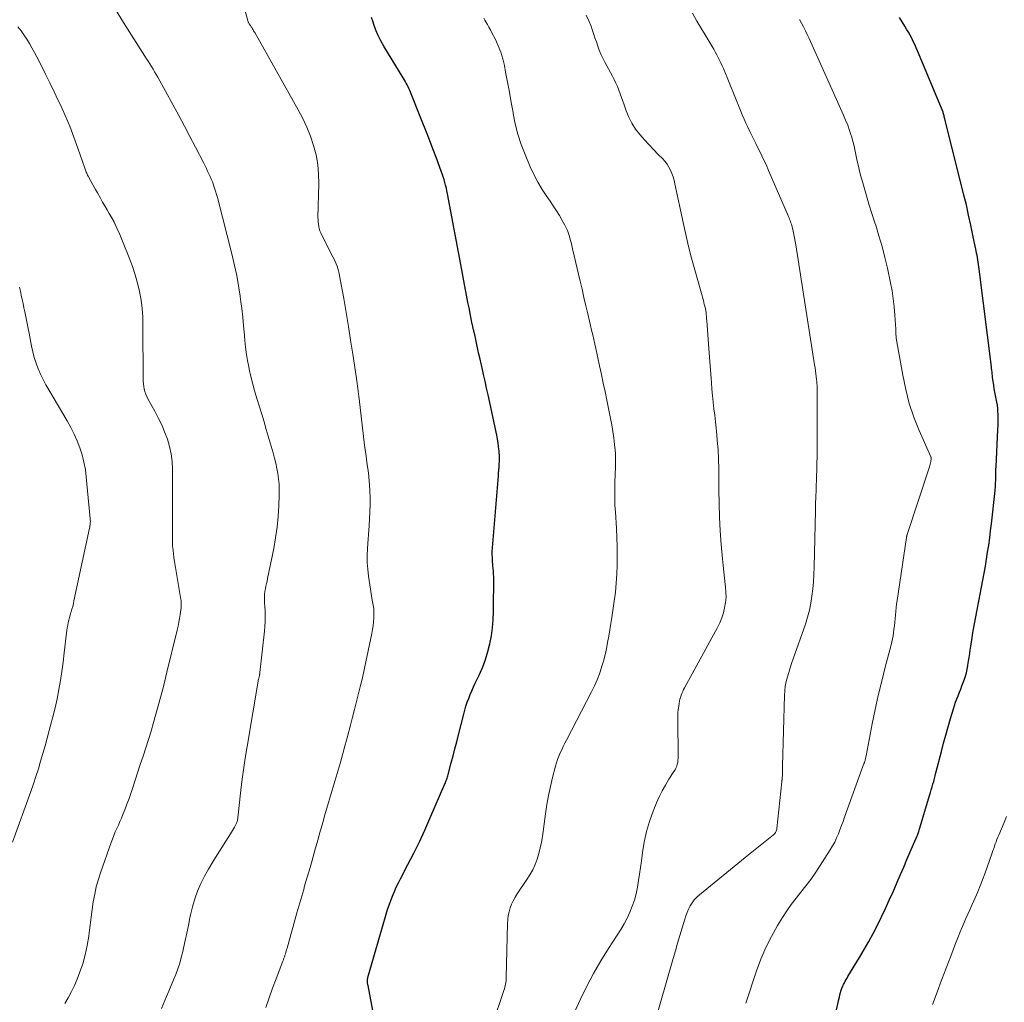
# Model space of a CAD drawing. Units: feet. Extents: x 2039995 to 2045008, y 550000 to 555007.
# Drawn here: x 2041118 to 2041261, y 550760 to 550903 of the extents above; entities that cross this region are included whole.
import ezdxf

# ---------------------------------------------------------------- set-up
doc = ezdxf.new("R2010")
doc.units = ezdxf.units.FT
doc.header["$LTSCALE"] = 100
doc.header["$MEASUREMENT"] = 0
doc.layers.add('CONTOUR INDEX', color=32, linetype='Continuous', lineweight=25)
doc.layers.add('CONTOUR INTERMEDIATE', color=40, linetype='Continuous', lineweight=15)

msp = doc.modelspace()

# ---------------------------------------------------------------- linework, layer by layer
at = {"layer": 'CONTOUR INDEX', "flags": 128}
for points, elevation in [([(2041169.25, 550757.91), (2041168.42, 550762.33), (2041168.4, 550762.43), (2041168.38, 550762.53), (2041168.36, 550762.63), (2041168.35, 550762.72), (2041168.35, 550762.74), (2041168.33, 550762.83), (2041168.33, 550762.92), (2041168.33, 550763.01), (2041168.33, 550763.1), (2041168.34, 550763.23), (2041168.35, 550763.25), (2041168.35, 550763.27), (2041168.35, 550763.3), (2041168.36, 550763.32), (2041168.38, 550763.41), (2041168.38, 550763.44), (2041168.39, 550763.46), (2041168.4, 550763.48), (2041168.4, 550763.51), (2041171.07, 550772.76), (2041171.28, 550773.43), (2041171.5, 550774.09), (2041171.74, 550774.75), (2041171.99, 550775.4), (2041172.27, 550776.04), (2041172.55, 550776.68), (2041172.86, 550777.31), (2041173.17, 550777.93), (2041174.25, 550780), (2041175.1, 550781.66), (2041175.92, 550783.33), (2041176.71, 550785.02), (2041177.47, 550786.72), (2041179.64, 550791.77), (2041179.72, 550791.94), (2041179.78, 550792.11), (2041179.85, 550792.28), (2041179.91, 550792.46), (2041179.96, 550792.63), (2041180.02, 550792.81), (2041180.07, 550792.98), (2041180.12, 550793.16), (2041180.57, 550794.85), (2041180.84, 550795.88), (2041181.11, 550796.9), (2041181.37, 550797.93), (2041181.64, 550798.96), (2041182.4, 550801.98), (2041182.56, 550802.56), (2041182.73, 550803.14), (2041182.92, 550803.71), (2041183.13, 550804.27), (2041183.35, 550804.83), (2041183.58, 550805.39), (2041183.82, 550805.94), (2041184.08, 550806.48), (2041184.7, 550807.77), (2041185.17, 550808.86), (2041185.59, 550809.96), (2041185.94, 550811.1), (2041186.23, 550812.25), (2041186.44, 550813.41), (2041186.6, 550814.59), (2041186.7, 550815.77), (2041186.74, 550816.95), (2041186.78, 550822.12), (2041186.77, 550822.32), (2041186.77, 550822.53), (2041186.75, 550822.74), (2041186.73, 550822.94), (2041186.71, 550823.15), (2041186.69, 550823.36), (2041186.67, 550823.56), (2041186.65, 550823.77), (2041186.6, 550824.33), (2041186.58, 550824.82), (2041186.56, 550825.31), (2041186.57, 550825.8), (2041186.6, 550826.28), (2041187.47, 550836.77), (2041187.5, 550837.19), (2041187.54, 550837.62), (2041187.57, 550838.05), (2041187.6, 550838.47), (2041187.62, 550838.9), (2041187.63, 550839.32), (2041187.61, 550839.75), (2041187.58, 550840.18), (2041187.56, 550840.46), (2041187.5, 550841.03), (2041187.42, 550841.59), (2041187.33, 550842.16), (2041187.22, 550842.72), (2041185.95, 550848.62), (2041185.74, 550849.61), (2041185.52, 550850.6), (2041185.3, 550851.59), (2041185.08, 550852.58), (2041184.96, 550853.13), (2041184.8, 550853.84), (2041184.63, 550854.55), (2041184.47, 550855.26), (2041184.32, 550855.98), (2041184.16, 550856.69), (2041184, 550857.4), (2041183.84, 550858.11), (2041183.68, 550858.83), (2041183.65, 550858.96), (2041183.49, 550859.74), (2041183.32, 550860.52), (2041183.17, 550861.31), (2041183.01, 550862.09), (2041182.91, 550862.64), (2041182.71, 550863.7), (2041182.51, 550864.76), (2041182.31, 550865.82), (2041182.11, 550866.87), (2041180.04, 550877.99), (2041179.95, 550878.41), (2041179.86, 550878.83), (2041179.76, 550879.25), (2041179.64, 550879.66), (2041179.52, 550880.07), (2041179.39, 550880.48), (2041179.26, 550880.89), (2041179.11, 550881.3), (2041178.42, 550883.19), (2041177.91, 550884.54), (2041177.4, 550885.89), (2041176.88, 550887.23), (2041176.35, 550888.57), (2041174.64, 550892.82), (2041174.52, 550893.09), (2041174.4, 550893.36), (2041174.27, 550893.63), (2041174.13, 550893.9), (2041173.98, 550894.16), (2041173.83, 550894.42), (2041173.68, 550894.67), (2041173.53, 550894.93), (2041170.74, 550899.54), (2041170.31, 550900.31), (2041169.92, 550901.09), (2041169.57, 550901.9), (2041169.27, 550902.73), (2041169.16, 550903.05), (2041168.93, 550903.72)], 920), ([(2041236.33, 550756.39), (2041237.2, 550760.31), (2041237.28, 550760.64), (2041237.37, 550760.97), (2041237.46, 550761.3), (2041237.56, 550761.63), (2041237.61, 550761.78), (2041237.7, 550762.02), (2041237.79, 550762.27), (2041237.9, 550762.5), (2041238.02, 550762.74), (2041238.14, 550762.97), (2041238.27, 550763.2), (2041238.4, 550763.42), (2041238.54, 550763.65), (2041240.23, 550766.43), (2041240.92, 550767.59), (2041241.59, 550768.75), (2041242.23, 550769.94), (2041242.84, 550771.14), (2041243.44, 550772.35), (2041244.02, 550773.56), (2041244.57, 550774.79), (2041245.12, 550776.02), (2041245.73, 550777.43), (2041246.2, 550778.53), (2041246.68, 550779.64), (2041247.16, 550780.74), (2041247.64, 550781.85), (2041248.47, 550783.75), (2041248.54, 550783.9), (2041248.6, 550784.06), (2041248.66, 550784.21), (2041248.72, 550784.37), (2041248.78, 550784.53), (2041248.83, 550784.69), (2041248.88, 550784.85), (2041248.93, 550785.01), (2041250.47, 550790.11), (2041250.59, 550790.52), (2041250.71, 550790.93), (2041250.83, 550791.33), (2041250.95, 550791.74), (2041251.06, 550792.15), (2041251.18, 550792.56), (2041251.28, 550792.97), (2041251.39, 550793.38), (2041252.19, 550796.51), (2041252.51, 550797.72), (2041252.83, 550798.92), (2041253.18, 550800.13), (2041253.53, 550801.33), (2041253.96, 550802.76), (2041254.11, 550803.24), (2041254.27, 550803.72), (2041254.44, 550804.19), (2041254.62, 550804.65), (2041254.82, 550805.16), (2041255.01, 550805.64), (2041255.19, 550806.11), (2041255.37, 550806.58), (2041255.54, 550807.06), (2041255.7, 550807.54), (2041255.84, 550808.03), (2041255.95, 550808.52), (2041256.05, 550809.01), (2041256.07, 550809.14), (2041256.16, 550809.7), (2041256.25, 550810.26), (2041256.33, 550810.82), (2041256.41, 550811.39), (2041256.43, 550811.56), (2041256.53, 550812.2), (2041256.62, 550812.85), (2041256.73, 550813.49), (2041256.85, 550814.14), (2041258.24, 550821.54), (2041258.43, 550822.56), (2041258.61, 550823.59), (2041258.78, 550824.62), (2041258.94, 550825.64), (2041259.1, 550826.67), (2041259.24, 550827.71), (2041259.37, 550828.74), (2041259.49, 550829.77), (2041260.03, 550834.66), (2041260.05, 550834.85), (2041260.07, 550835.04), (2041260.08, 550835.24), (2041260.09, 550835.43), (2041260.1, 550835.62), (2041260.11, 550835.82), (2041260.12, 550836.01), (2041260.12, 550836.2), (2041260.13, 550836.58), (2041260.14, 550836.97), (2041260.15, 550837.35), (2041260.16, 550837.74), (2041260.18, 550838.12), (2041260.45, 550843.54), (2041260.47, 550844.13), (2041260.48, 550844.72), (2041260.48, 550845.32), (2041260.46, 550845.91), (2041260.45, 550846.11), (2041260.42, 550846.6), (2041260.37, 550847.09), (2041260.29, 550847.57), (2041260.2, 550848.05), (2041260.09, 550848.53), (2041260, 550849.02), (2041259.91, 550849.5), (2041259.83, 550849.98), (2041259.73, 550850.62), (2041259.69, 550850.88), (2041259.66, 550851.14), (2041259.63, 550851.41), (2041259.61, 550851.67), (2041259.59, 550851.94), (2041259.56, 550852.2), (2041259.53, 550852.47), (2041259.5, 550852.73), (2041257.69, 550866.98), (2041257.65, 550867.32), (2041257.6, 550867.66), (2041257.55, 550867.99), (2041257.5, 550868.33), (2041257.45, 550868.66), (2041257.39, 550869), (2041257.33, 550869.33), (2041257.27, 550869.67), (2041256.8, 550871.95), (2041256.5, 550873.42), (2041256.17, 550874.88), (2041255.83, 550876.35), (2041255.48, 550877.81), (2041252.68, 550888.95), (2041252.64, 550889.09), (2041252.61, 550889.24), (2041252.57, 550889.39), (2041252.53, 550889.53), (2041252.45, 550889.83), (2041252.43, 550889.89), (2041248.71, 550898.85), (2041248.5, 550899.32), (2041248.3, 550899.78), (2041248.07, 550900.24), (2041247.85, 550900.7), (2041247.61, 550901.15), (2041247.36, 550901.59), (2041247.11, 550902.03), (2041246.84, 550902.47), (2041246.07, 550903.72)], 940)]:
    msp.add_lwpolyline(points, dxfattribs=dict(at, elevation=elevation))
at = {"layer": 'CONTOUR INTERMEDIATE', "flags": 128}
for points, elevation in [([(2041138.24, 550758.98), (2041138.98, 550760.71), (2041139.32, 550761.52), (2041139.66, 550762.33), (2041139.99, 550763.14), (2041140.32, 550763.95), (2041140.63, 550764.77), (2041140.91, 550765.6), (2041141.14, 550766.44), (2041141.35, 550767.29), (2041141.46, 550767.79), (2041141.71, 550768.89), (2041141.94, 550770), (2041142.17, 550771.1), (2041142.39, 550772.21), (2041142.48, 550772.66), (2041142.76, 550773.83), (2041143.1, 550774.98), (2041143.52, 550776.11), (2041144, 550777.21), (2041144.55, 550778.28), (2041145.12, 550779.34), (2041145.73, 550780.39), (2041146.36, 550781.41), (2041148.32, 550784.49), (2041148.47, 550784.73), (2041148.62, 550784.97), (2041148.76, 550785.22), (2041148.9, 550785.46), (2041149.06, 550785.74), (2041149.11, 550785.85), (2041149.16, 550785.96), (2041149.21, 550786.07), (2041149.26, 550786.19), (2041149.29, 550786.3), (2041149.33, 550786.42), (2041149.36, 550786.54), (2041149.38, 550786.66), (2041149.38, 550786.69), (2041149.41, 550786.83), (2041149.42, 550786.97), (2041149.44, 550787.11), (2041149.46, 550787.25), (2041149.79, 550790.41), (2041149.98, 550792.12), (2041150.2, 550793.83), (2041150.46, 550795.54), (2041150.74, 550797.25), (2041152.44, 550807.06), (2041152.46, 550807.17), (2041152.48, 550807.27), (2041152.5, 550807.38), (2041152.52, 550807.49), (2041152.54, 550807.58), (2041152.56, 550807.64), (2041152.57, 550807.7), (2041152.58, 550807.76), (2041152.59, 550807.82), (2041152.6, 550807.88), (2041152.61, 550807.94), (2041152.62, 550808.01), (2041152.63, 550808.07), (2041153.28, 550814.07), (2041153.34, 550814.79), (2041153.38, 550815.51), (2041153.38, 550816.23), (2041153.37, 550816.95), (2041153.32, 550817.8), (2041153.31, 550818.1), (2041153.3, 550818.39), (2041153.29, 550818.69), (2041153.28, 550818.98), (2041153.29, 550819.27), (2041153.3, 550819.56), (2041153.34, 550819.85), (2041153.39, 550820.14), (2041153.43, 550820.31), (2041153.51, 550820.68), (2041153.58, 550821.05), (2041153.66, 550821.42), (2041153.74, 550821.79), (2041154.64, 550826.16), (2041154.92, 550827.71), (2041155.14, 550829.27), (2041155.29, 550830.84), (2041155.38, 550832.42), (2041155.44, 550834.03), (2041155.44, 550834.8), (2041155.42, 550835.57), (2041155.35, 550836.34), (2041155.25, 550837.11), (2041155.11, 550837.87), (2041154.95, 550838.63), (2041154.77, 550839.38), (2041154.57, 550840.13), (2041153.56, 550843.57), (2041153.23, 550844.67), (2041152.9, 550845.77), (2041152.56, 550846.87), (2041152.22, 550847.96), (2041151.89, 550849.06), (2041151.58, 550850.16), (2041151.31, 550851.28), (2041151.06, 550852.39), (2041151.04, 550852.48), (2041150.82, 550853.65), (2041150.63, 550854.82), (2041150.49, 550856), (2041150.37, 550857.18), (2041150.35, 550857.39), (2041150.24, 550858.68), (2041150.11, 550859.96), (2041149.97, 550861.25), (2041149.81, 550862.53), (2041149.74, 550863.01), (2041149.51, 550864.52), (2041149.25, 550866.03), (2041148.93, 550867.53), (2041148.58, 550869.02), (2041146.41, 550877.44), (2041146.28, 550877.9), (2041146.15, 550878.35), (2041146.01, 550878.79), (2041145.86, 550879.24), (2041145.83, 550879.31), (2041145.68, 550879.71), (2041145.52, 550880.11), (2041145.35, 550880.51), (2041145.17, 550880.9), (2041144.98, 550881.29), (2041144.8, 550881.68), (2041144.6, 550882.07), (2041144.41, 550882.45), (2041143.21, 550884.79), (2041142.4, 550886.34), (2041141.59, 550887.88), (2041140.77, 550889.42), (2041139.93, 550890.95), (2041137.69, 550895.03), (2041137.47, 550895.42), (2041137.24, 550895.81), (2041137.01, 550896.2), (2041136.78, 550896.58), (2041136.53, 550896.96), (2041136.29, 550897.34), (2041136.05, 550897.72), (2041135.81, 550898.1), (2041133.87, 550901.16), (2041132.69, 550903.03), (2041131.52, 550904.91)], 912), ([(2041153.5, 550759.14), (2041153.98, 550760.54), (2041154.48, 550761.94), (2041154.99, 550763.32), (2041155.97, 550765.87), (2041156.01, 550765.98), (2041156.05, 550766.09), (2041156.09, 550766.2), (2041156.13, 550766.31), (2041156.17, 550766.43), (2041156.21, 550766.54), (2041156.24, 550766.65), (2041156.28, 550766.76), (2041156.34, 550766.96), (2041156.41, 550767.17), (2041156.47, 550767.38), (2041156.53, 550767.59), (2041156.59, 550767.8), (2041158.04, 550772.94), (2041158.18, 550773.43), (2041158.32, 550773.93), (2041158.46, 550774.42), (2041158.59, 550774.91), (2041158.73, 550775.4), (2041158.87, 550775.89), (2041159.02, 550776.38), (2041159.16, 550776.87), (2041159.94, 550779.55), (2041160.15, 550780.27), (2041160.35, 550780.99), (2041160.56, 550781.71), (2041160.76, 550782.44), (2041160.8, 550782.59), (2041160.98, 550783.24), (2041161.16, 550783.88), (2041161.34, 550784.53), (2041161.52, 550785.18), (2041161.7, 550785.82), (2041161.89, 550786.47), (2041162.08, 550787.11), (2041162.27, 550787.76), (2041163.19, 550790.85), (2041163.77, 550792.81), (2041164.33, 550794.77), (2041164.88, 550796.74), (2041165.41, 550798.72), (2041165.85, 550800.37), (2041166.16, 550801.52), (2041166.46, 550802.67), (2041166.75, 550803.83), (2041167.04, 550804.98), (2041167.31, 550806.14), (2041167.59, 550807.3), (2041167.85, 550808.46), (2041168.1, 550809.62), (2041168.97, 550813.76), (2041169.08, 550814.32), (2041169.16, 550814.89), (2041169.22, 550815.46), (2041169.26, 550816.03), (2041169.28, 550816.7), (2041169.28, 550816.94), (2041169.27, 550817.18), (2041169.25, 550817.42), (2041169.21, 550817.66), (2041169.16, 550817.9), (2041169.12, 550818.14), (2041169.08, 550818.38), (2041169.04, 550818.62), (2041168.49, 550822.13), (2041168.37, 550823.13), (2041168.3, 550824.14), (2041168.29, 550825.15), (2041168.34, 550826.17), (2041168.39, 550826.9), (2041168.44, 550827.55), (2041168.49, 550828.2), (2041168.53, 550828.85), (2041168.57, 550829.5), (2041168.7, 550831.52), (2041168.74, 550832.54), (2041168.74, 550833.55), (2041168.7, 550834.56), (2041168.63, 550835.57), (2041168.6, 550835.92), (2041168.52, 550836.75), (2041168.42, 550837.58), (2041168.31, 550838.41), (2041168.2, 550839.24), (2041168.08, 550840.06), (2041167.97, 550840.89), (2041167.86, 550841.72), (2041167.76, 550842.55), (2041167.14, 550848.01), (2041167.09, 550848.39), (2041167.05, 550848.77), (2041167, 550849.14), (2041166.95, 550849.52), (2041166.9, 550849.9), (2041166.85, 550850.27), (2041166.8, 550850.65), (2041166.74, 550851.02), (2041166.2, 550854.56), (2041165.88, 550856.59), (2041165.56, 550858.62), (2041165.21, 550860.65), (2041164.86, 550862.67), (2041164.27, 550865.99), (2041164.19, 550866.35), (2041164.11, 550866.71), (2041164, 550867.06), (2041163.89, 550867.41), (2041163.75, 550867.76), (2041163.61, 550868.1), (2041163.46, 550868.43), (2041163.3, 550868.76), (2041161.66, 550871.96), (2041161.52, 550872.27), (2041161.39, 550872.58), (2041161.3, 550872.9), (2041161.22, 550873.22), (2041161.16, 550873.55), (2041161.12, 550873.88), (2041161.11, 550874.22), (2041161.1, 550874.55), (2041161.24, 550879.45), (2041161.2, 550880.87), (2041161.08, 550882.28), (2041160.82, 550883.67), (2041160.47, 550885.04), (2041160.01, 550886.39), (2041159.49, 550887.71), (2041158.88, 550889), (2041158.22, 550890.26), (2041151.87, 550901.53), (2041151.79, 550901.67), (2041151.7, 550901.81), (2041151.62, 550901.95), (2041151.53, 550902.09), (2041151.49, 550902.17), (2041151.42, 550902.27), (2041151.36, 550902.37), (2041151.29, 550902.46), (2041151.23, 550902.56), (2041151.2, 550902.6), (2041151.15, 550902.68), (2041151.1, 550902.75), (2041151.05, 550902.83), (2041151, 550902.91), (2041150.96, 550902.99), (2041150.93, 550903.07), (2041150.89, 550903.16), (2041150.87, 550903.25), (2041150.25, 550905.42)], 916), ([(2041186.57, 550756.54), (2041188.28, 550761.61), (2041188.35, 550761.84), (2041188.42, 550762.07), (2041188.47, 550762.31), (2041188.52, 550762.55), (2041188.55, 550762.79), (2041188.58, 550763.03), (2041188.6, 550763.27), (2041188.61, 550763.51), (2041188.79, 550771.41), (2041188.83, 550771.98), (2041188.9, 550772.55), (2041189.03, 550773.11), (2041189.18, 550773.66), (2041189.39, 550774.19), (2041189.62, 550774.72), (2041189.9, 550775.22), (2041190.2, 550775.71), (2041191.63, 550777.81), (2041192.08, 550778.52), (2041192.48, 550779.25), (2041192.82, 550780.02), (2041193.13, 550780.8), (2041193.37, 550781.61), (2041193.59, 550782.42), (2041193.76, 550783.25), (2041193.9, 550784.08), (2041194.35, 550787.4), (2041194.56, 550788.75), (2041194.8, 550790.08), (2041195.07, 550791.41), (2041195.38, 550792.74), (2041195.79, 550794.37), (2041195.93, 550794.87), (2041196.09, 550795.36), (2041196.28, 550795.84), (2041196.49, 550796.31), (2041196.72, 550796.78), (2041196.95, 550797.25), (2041197.18, 550797.71), (2041197.42, 550798.17), (2041201.08, 550805.23), (2041201.49, 550806.09), (2041201.88, 550806.97), (2041202.22, 550807.86), (2041202.53, 550808.77), (2041202.54, 550808.82), (2041202.8, 550809.72), (2041203.04, 550810.62), (2041203.24, 550811.52), (2041203.42, 550812.44), (2041203.58, 550813.35), (2041203.74, 550814.27), (2041203.88, 550815.19), (2041204.03, 550816.11), (2041204.38, 550818.47), (2041204.55, 550819.79), (2041204.68, 550821.11), (2041204.77, 550822.44), (2041204.83, 550823.77), (2041204.84, 550825.1), (2041204.83, 550826.43), (2041204.78, 550827.76), (2041204.71, 550829.08), (2041204.55, 550831.52), (2041204.5, 550832.47), (2041204.47, 550833.42), (2041204.46, 550834.38), (2041204.47, 550835.33), (2041204.49, 550836.14), (2041204.51, 550836.69), (2041204.53, 550837.24), (2041204.55, 550837.79), (2041204.57, 550838.33), (2041204.59, 550838.88), (2041204.58, 550839.43), (2041204.56, 550839.98), (2041204.51, 550840.52), (2041204.43, 550841.36), (2041204.32, 550842.32), (2041204.19, 550843.28), (2041204.03, 550844.23), (2041203.85, 550845.18), (2041203.31, 550847.83), (2041203.05, 550849.09), (2041202.79, 550850.34), (2041202.52, 550851.6), (2041202.25, 550852.86), (2041202, 550854.02), (2041201.85, 550854.69), (2041201.7, 550855.37), (2041201.55, 550856.04), (2041201.4, 550856.71), (2041201.24, 550857.39), (2041201.09, 550858.06), (2041200.93, 550858.73), (2041200.77, 550859.4), (2041200.53, 550860.45), (2041200.25, 550861.64), (2041199.96, 550862.84), (2041199.68, 550864.03), (2041199.41, 550865.23), (2041198.3, 550869.97), (2041198.19, 550870.42), (2041198.08, 550870.86), (2041197.96, 550871.3), (2041197.84, 550871.74), (2041197.71, 550872.18), (2041197.55, 550872.6), (2041197.36, 550873.02), (2041197.15, 550873.42), (2041196.79, 550874.08), (2041196.38, 550874.8), (2041195.95, 550875.51), (2041195.49, 550876.21), (2041195.02, 550876.89), (2041194.54, 550877.58), (2041193.85, 550878.62), (2041193.21, 550879.68), (2041192.65, 550880.79), (2041192.13, 550881.92), (2041191.36, 550883.75), (2041190.8, 550885.21), (2041190.32, 550886.69), (2041189.93, 550888.2), (2041189.62, 550889.73), (2041189.6, 550889.84), (2041189.34, 550891.33), (2041189.07, 550892.81), (2041188.8, 550894.29), (2041188.52, 550895.77), (2041188.34, 550896.74), (2041188.1, 550897.72), (2041187.82, 550898.68), (2041187.45, 550899.62), (2041187.03, 550900.53), (2041186.52, 550901.52), (2041186.3, 550901.93), (2041186.08, 550902.33), (2041185.86, 550902.73), (2041185.62, 550903.13), (2041185.48, 550903.37), (2041185.32, 550903.64)], 924), ([(2041196.68, 550754.37), (2041199.45, 550760.32), (2041200.38, 550762.23), (2041201.37, 550764.1), (2041202.44, 550765.93), (2041203.56, 550767.73), (2041204.84, 550769.69), (2041205.34, 550770.5), (2041205.82, 550771.33), (2041206.26, 550772.18), (2041206.67, 550773.04), (2041207.03, 550773.92), (2041207.34, 550774.82), (2041207.58, 550775.74), (2041207.77, 550776.68), (2041207.78, 550776.7), (2041207.94, 550777.66), (2041208.09, 550778.62), (2041208.22, 550779.58), (2041208.35, 550780.54), (2041208.5, 550781.74), (2041208.76, 550783.29), (2041209.09, 550784.81), (2041209.54, 550786.31), (2041210.07, 550787.79), (2041210.56, 550789), (2041210.95, 550789.9), (2041211.38, 550790.77), (2041211.86, 550791.62), (2041212.37, 550792.45), (2041213.12, 550793.58), (2041213.27, 550793.84), (2041213.41, 550794.1), (2041213.51, 550794.38), (2041213.6, 550794.67), (2041213.66, 550794.96), (2041213.7, 550795.25), (2041213.72, 550795.55), (2041213.73, 550795.85), (2041213.66, 550801.13), (2041213.67, 550801.64), (2041213.69, 550802.15), (2041213.74, 550802.65), (2041213.81, 550803.15), (2041213.88, 550803.57), (2041213.93, 550803.86), (2041213.99, 550804.14), (2041214.07, 550804.42), (2041214.16, 550804.7), (2041214.17, 550804.73), (2041214.28, 550805.01), (2041214.4, 550805.3), (2041214.53, 550805.57), (2041214.67, 550805.84), (2041219.46, 550814.62), (2041219.8, 550815.32), (2041220.1, 550816.03), (2041220.33, 550816.76), (2041220.52, 550817.51), (2041220.65, 550818.27), (2041220.72, 550819.04), (2041220.71, 550819.8), (2041220.65, 550820.57), (2041220.6, 550820.9), (2041220.49, 550821.84), (2041220.38, 550822.77), (2041220.28, 550823.71), (2041220.2, 550824.65), (2041220.01, 550826.76), (2041219.87, 550828.75), (2041219.76, 550830.75), (2041219.7, 550832.75), (2041219.68, 550834.75), (2041219.68, 550836.46), (2041219.67, 550837.83), (2041219.62, 550839.21), (2041219.55, 550840.58), (2041219.44, 550841.95), (2041219.37, 550842.78), (2041219.27, 550843.73), (2041219.18, 550844.68), (2041219.07, 550845.64), (2041218.96, 550846.59), (2041218.85, 550847.54), (2041218.75, 550848.5), (2041218.66, 550849.45), (2041218.59, 550850.41), (2041218.54, 550851), (2041218.45, 550852.25), (2041218.36, 550853.5), (2041218.26, 550854.75), (2041218.17, 550856), (2041217.9, 550859.5), (2041217.88, 550859.7), (2041217.87, 550859.9), (2041217.85, 550860.09), (2041217.84, 550860.29), (2041217.83, 550860.4), (2041217.82, 550860.54), (2041217.81, 550860.68), (2041217.79, 550860.83), (2041217.77, 550860.97), (2041217.74, 550861.11), (2041217.71, 550861.25), (2041217.68, 550861.39), (2041217.64, 550861.53), (2041217.63, 550861.57), (2041217.59, 550861.73), (2041217.55, 550861.88), (2041217.5, 550862.04), (2041217.46, 550862.2), (2041216.14, 550866.88), (2041215.68, 550868.59), (2041215.24, 550870.31), (2041214.84, 550872.04), (2041214.45, 550873.77), (2041213.26, 550879.43), (2041213.14, 550879.94), (2041212.99, 550880.44), (2041212.81, 550880.94), (2041212.61, 550881.42), (2041212.37, 550881.89), (2041212.1, 550882.33), (2041211.78, 550882.74), (2041211.43, 550883.13), (2041210.81, 550883.75), (2041210.13, 550884.44), (2041209.47, 550885.14), (2041208.82, 550885.85), (2041208.18, 550886.58), (2041208.12, 550886.65), (2041207.5, 550887.44), (2041206.96, 550888.28), (2041206.51, 550889.17), (2041206.13, 550890.1), (2041205.83, 550890.96), (2041205.65, 550891.5), (2041205.46, 550892.04), (2041205.26, 550892.58), (2041205.07, 550893.12), (2041204.86, 550893.65), (2041204.63, 550894.17), (2041204.38, 550894.68), (2041204.12, 550895.19), (2041203, 550897.22), (2041202.7, 550897.79), (2041202.43, 550898.37), (2041202.19, 550898.97), (2041201.98, 550899.57), (2041201.78, 550900.18), (2041201.57, 550900.79), (2041201.37, 550901.4), (2041201.16, 550902.01), (2041201, 550902.46), (2041200.68, 550903.27), (2041200.31, 550904.07)], 928), ([(2041210.13, 550756.31), (2041212.99, 550766.28), (2041213.32, 550767.41), (2041213.65, 550768.53), (2041213.98, 550769.66), (2041214.31, 550770.78), (2041214.68, 550772), (2041214.85, 550772.51), (2041215.04, 550773.01), (2041215.26, 550773.49), (2041215.5, 550773.97), (2041215.78, 550774.42), (2041216.09, 550774.85), (2041216.45, 550775.24), (2041216.84, 550775.59), (2041223.53, 550781.02), (2041224.25, 550781.6), (2041224.98, 550782.19), (2041225.7, 550782.78), (2041226.42, 550783.36), (2041227.66, 550784.36), (2041227.76, 550784.45), (2041227.85, 550784.55), (2041227.93, 550784.66), (2041228, 550784.77), (2041228.05, 550784.9), (2041228.1, 550785.02), (2041228.13, 550785.15), (2041228.15, 550785.29), (2041228.87, 550792.1), (2041228.88, 550792.17), (2041228.88, 550792.23), (2041228.89, 550792.29), (2041228.9, 550792.35), (2041228.91, 550792.41), (2041228.91, 550792.48), (2041228.92, 550792.54), (2041228.93, 550792.6), (2041228.94, 550792.75), (2041228.95, 550792.89), (2041228.96, 550793.03), (2041228.96, 550793.17), (2041228.97, 550793.31), (2041228.97, 550793.48), (2041228.97, 550793.7), (2041228.97, 550793.92), (2041228.97, 550794.14), (2041228.98, 550794.37), (2041229.26, 550804.71), (2041229.3, 550805.4), (2041229.38, 550806.08), (2041229.51, 550806.75), (2041229.68, 550807.41), (2041229.88, 550808.07), (2041230.08, 550808.73), (2041230.3, 550809.39), (2041230.52, 550810.04), (2041232.32, 550815.11), (2041232.64, 550816.12), (2041232.91, 550817.14), (2041233.12, 550818.17), (2041233.28, 550819.22), (2041233.39, 550820.27), (2041233.49, 550821.32), (2041233.55, 550822.38), (2041233.59, 550823.44), (2041233.78, 550831.71), (2041233.8, 550832.7), (2041233.84, 550833.7), (2041233.87, 550834.7), (2041233.91, 550835.69), (2041233.92, 550835.8), (2041233.96, 550836.74), (2041233.99, 550837.68), (2041234.01, 550838.63), (2041234.03, 550839.57), (2041234.04, 550840.51), (2041234.05, 550841.46), (2041234.05, 550842.4), (2041234.05, 550843.35), (2041234.04, 550849.24), (2041234.03, 550849.44), (2041234.03, 550849.63), (2041234.02, 550849.83), (2041234.02, 550850.03), (2041234.01, 550850.22), (2041233.99, 550850.42), (2041233.98, 550850.61), (2041233.96, 550850.81), (2041233.9, 550851.28), (2041233.85, 550851.71), (2041233.79, 550852.13), (2041233.73, 550852.56), (2041233.67, 550852.99), (2041230.92, 550870.54), (2041230.83, 550871.04), (2041230.74, 550871.54), (2041230.63, 550872.04), (2041230.52, 550872.54), (2041230.37, 550873.14), (2041230.32, 550873.34), (2041230.27, 550873.53), (2041230.21, 550873.72), (2041230.15, 550873.91), (2041230.08, 550874.1), (2041230.01, 550874.29), (2041229.94, 550874.48), (2041229.86, 550874.67), (2041226.95, 550881.38), (2041226.57, 550882.25), (2041226.17, 550883.11), (2041225.75, 550883.97), (2041225.33, 550884.82), (2041225.06, 550885.33), (2041224.76, 550885.92), (2041224.47, 550886.51), (2041224.18, 550887.11), (2041223.89, 550887.71), (2041223.62, 550888.31), (2041223.35, 550888.91), (2041223.08, 550889.52), (2041222.83, 550890.14), (2041220.33, 550896.27), (2041220.15, 550896.68), (2041219.97, 550897.1), (2041219.78, 550897.51), (2041219.57, 550897.91), (2041219.36, 550898.31), (2041219.15, 550898.71), (2041218.92, 550899.1), (2041218.69, 550899.49), (2041217.8, 550900.95), (2041217.13, 550902.08), (2041216.46, 550903.21), (2041215.82, 550904.35)], 932), ([(2041223.6, 550759.77), (2041225.17, 550764.48), (2041225.81, 550766.2), (2041226.53, 550767.88), (2041227.36, 550769.5), (2041228.26, 550771.09), (2041228.97, 550772.25), (2041229.6, 550773.22), (2041230.25, 550774.17), (2041230.95, 550775.09), (2041231.67, 550775.99), (2041232.4, 550776.89), (2041233.1, 550777.81), (2041233.76, 550778.75), (2041234.4, 550779.72), (2041235.95, 550782.16), (2041236.29, 550782.72), (2041236.6, 550783.29), (2041236.87, 550783.88), (2041237.13, 550784.48), (2041237.37, 550785.09), (2041237.6, 550785.7), (2041237.83, 550786.31), (2041238.05, 550786.92), (2041240.83, 550794.63), (2041240.85, 550794.7), (2041240.88, 550794.78), (2041240.91, 550794.85), (2041240.94, 550794.92), (2041240.98, 550795.02), (2041240.98, 550795.04), (2041240.99, 550795.06), (2041241, 550795.09), (2041241.01, 550795.11), (2041241.04, 550795.19), (2041241.04, 550795.21), (2041241.05, 550795.24), (2041241.06, 550795.26), (2041241.06, 550795.28), (2041241.09, 550795.44), (2041241.12, 550795.55), (2041241.14, 550795.65), (2041241.16, 550795.76), (2041241.18, 550795.86), (2041242.09, 550800.57), (2041242.52, 550802.65), (2041242.97, 550804.72), (2041243.47, 550806.78), (2041243.99, 550808.84), (2041244.84, 550812.09), (2041244.94, 550812.52), (2041245.04, 550812.95), (2041245.12, 550813.39), (2041245.18, 550813.83), (2041245.25, 550814.32), (2041245.32, 550814.85), (2041245.38, 550815.39), (2041245.43, 550815.92), (2041245.48, 550816.46), (2041245.52, 550816.99), (2041245.58, 550817.53), (2041245.65, 550818.06), (2041245.72, 550818.59), (2041247.09, 550827.76), (2041247.1, 550827.82), (2041247.11, 550827.88), (2041247.12, 550827.93), (2041247.13, 550827.99), (2041247.14, 550828.04), (2041247.16, 550828.1), (2041247.18, 550828.15), (2041247.19, 550828.21), (2041250.43, 550838.11), (2041250.49, 550838.3), (2041250.55, 550838.5), (2041250.59, 550838.7), (2041250.64, 550838.9), (2041250.7, 550839.25), (2041250.7, 550839.28), (2041250.71, 550839.3), (2041250.7, 550839.33), (2041250.7, 550839.35), (2041250.68, 550839.45), (2041250.68, 550839.47), (2041250.67, 550839.5), (2041250.66, 550839.52), (2041250.65, 550839.54), (2041248.96, 550843.39), (2041248.18, 550845.36), (2041247.5, 550847.35), (2041246.97, 550849.39), (2041246.53, 550851.47), (2041245.6, 550856.89), (2041245.58, 550857.05), (2041245.56, 550857.22), (2041245.54, 550857.39), (2041245.54, 550857.56), (2041245.53, 550857.72), (2041245.53, 550857.89), (2041245.52, 550858.06), (2041245.51, 550858.22), (2041245.39, 550860.26), (2041245.29, 550861.45), (2041245.16, 550862.62), (2041244.98, 550863.79), (2041244.75, 550864.96), (2041244.29, 550867.11), (2041243.93, 550868.7), (2041243.53, 550870.27), (2041243.07, 550871.83), (2041242.59, 550873.38), (2041242.46, 550873.75), (2041242.02, 550875.11), (2041241.59, 550876.48), (2041241.19, 550877.86), (2041240.79, 550879.24), (2041240.43, 550880.55), (2041240.24, 550881.28), (2041240.06, 550882.01), (2041239.9, 550882.74), (2041239.75, 550883.48), (2041239.6, 550884.22), (2041239.44, 550884.95), (2041239.25, 550885.68), (2041239.04, 550886.4), (2041239.01, 550886.49), (2041238.76, 550887.25), (2041238.5, 550888), (2041238.2, 550888.74), (2041237.89, 550889.47), (2041232.85, 550900.68), (2041232.59, 550901.24), (2041232.32, 550901.8), (2041232.05, 550902.36), (2041231.77, 550902.91), (2041231.48, 550903.46)], 936), ([(2041124.12, 550759.68), (2041124.62, 550760.55), (2041125.09, 550761.44), (2041125.52, 550762.35), (2041125.91, 550763.28), (2041126.27, 550764.2), (2041126.73, 550765.5), (2041127.11, 550766.82), (2041127.4, 550768.17), (2041127.62, 550769.54), (2041127.68, 550770.05), (2041127.82, 550771.17), (2041127.96, 550772.3), (2041128.12, 550773.42), (2041128.28, 550774.54), (2041128.48, 550775.66), (2041128.72, 550776.76), (2041129.02, 550777.85), (2041129.37, 550778.93), (2041130.88, 550783.2), (2041131.07, 550783.73), (2041131.28, 550784.24), (2041131.49, 550784.76), (2041131.72, 550785.26), (2041131.95, 550785.77), (2041132.18, 550786.28), (2041132.4, 550786.79), (2041132.61, 550787.31), (2041132.87, 550787.97), (2041133.2, 550788.82), (2041133.52, 550789.67), (2041133.82, 550790.53), (2041134.11, 550791.4), (2041134.76, 550793.4), (2041135.15, 550794.61), (2041135.55, 550795.83), (2041135.94, 550797.05), (2041136.33, 550798.28), (2041136.33, 550798.29), (2041136.71, 550799.51), (2041137.08, 550800.73), (2041137.43, 550801.95), (2041137.77, 550803.17), (2041138.09, 550804.4), (2041138.42, 550805.63), (2041138.73, 550806.86), (2041139.04, 550808.1), (2041140.54, 550814.26), (2041140.67, 550814.82), (2041140.79, 550815.39), (2041140.89, 550815.96), (2041140.99, 550816.53), (2041141.09, 550817.23), (2041141.12, 550817.45), (2041141.14, 550817.68), (2041141.14, 550817.9), (2041141.14, 550818.12), (2041141.12, 550818.35), (2041141.1, 550818.57), (2041141.07, 550818.79), (2041141.04, 550819.01), (2041140.33, 550823.12), (2041140.24, 550823.69), (2041140.15, 550824.25), (2041140.07, 550824.82), (2041139.99, 550825.39), (2041139.93, 550825.87), (2041139.89, 550826.2), (2041139.86, 550826.53), (2041139.84, 550826.86), (2041139.83, 550827.2), (2041139.83, 550827.53), (2041139.83, 550827.86), (2041139.83, 550828.2), (2041139.83, 550828.53), (2041139.85, 550837.76), (2041139.79, 550838.88), (2041139.66, 550839.98), (2041139.42, 550841.07), (2041139.1, 550842.14), (2041138.7, 550843.2), (2041138.27, 550844.23), (2041137.78, 550845.25), (2041137.26, 550846.25), (2041136.26, 550848.05), (2041136.09, 550848.39), (2041135.94, 550848.73), (2041135.82, 550849.09), (2041135.72, 550849.46), (2041135.65, 550849.83), (2041135.59, 550850.21), (2041135.56, 550850.59), (2041135.55, 550850.97), (2041135.54, 550858.69), (2041135.5, 550859.96), (2041135.41, 550861.22), (2041135.25, 550862.47), (2041135.04, 550863.72), (2041134.75, 550864.95), (2041134.42, 550866.17), (2041134.03, 550867.37), (2041133.58, 550868.55), (2041132.66, 550870.82), (2041132.46, 550871.3), (2041132.25, 550871.78), (2041132.05, 550872.26), (2041131.83, 550872.74), (2041131.47, 550873.55), (2041131.44, 550873.62), (2041131.4, 550873.69), (2041131.37, 550873.76), (2041131.33, 550873.83), (2041131.3, 550873.9), (2041131.26, 550873.97), (2041131.22, 550874.04), (2041131.18, 550874.11), (2041130.61, 550875.1), (2041130.29, 550875.66), (2041129.97, 550876.22), (2041129.64, 550876.78), (2041129.32, 550877.34), (2041128.87, 550878.14), (2041128.62, 550878.59), (2041128.36, 550879.04), (2041128.11, 550879.49), (2041127.86, 550879.95), (2041127.52, 550880.58), (2041127.45, 550880.73), (2041127.38, 550880.87), (2041127.32, 550881.01), (2041127.26, 550881.16), (2041127.2, 550881.31), (2041127.15, 550881.45), (2041127.1, 550881.6), (2041127.04, 550881.75), (2041126.04, 550884.67), (2041125.46, 550886.27), (2041124.85, 550887.85), (2041124.18, 550889.41), (2041123.48, 550890.96), (2041123.16, 550891.61), (2041122.54, 550892.9), (2041121.92, 550894.19), (2041121.28, 550895.48), (2041120.64, 550896.76), (2041120.02, 550897.99), (2041119.68, 550898.65), (2041119.32, 550899.3), (2041118.95, 550899.94), (2041118.56, 550900.58), (2041118.15, 550901.2), (2041117.72, 550901.8), (2041117.26, 550902.38)], 908), ([(2041116.47, 550783.28), (2041119.14, 550790.67), (2041119.53, 550791.77), (2041119.9, 550792.87), (2041120.25, 550793.98), (2041120.59, 550795.09), (2041120.91, 550796.21), (2041121.23, 550797.33), (2041121.55, 550798.45), (2041121.85, 550799.58), (2041122.04, 550800.29), (2041122.38, 550801.6), (2041122.69, 550802.91), (2041122.98, 550804.23), (2041123.24, 550805.56), (2041123.47, 550806.89), (2041123.69, 550808.22), (2041123.87, 550809.56), (2041124.03, 550810.91), (2041124.35, 550813.83), (2041124.4, 550814.21), (2041124.46, 550814.59), (2041124.54, 550814.97), (2041124.62, 550815.34), (2041124.72, 550815.71), (2041124.81, 550816.08), (2041124.92, 550816.45), (2041125.02, 550816.82), (2041125.04, 550816.9), (2041125.16, 550817.31), (2041125.27, 550817.72), (2041125.37, 550818.13), (2041125.46, 550818.54), (2041127.73, 550829.14), (2041127.76, 550829.31), (2041127.79, 550829.48), (2041127.81, 550829.65), (2041127.83, 550829.82), (2041127.84, 550829.99), (2041127.85, 550830.16), (2041127.84, 550830.33), (2041127.83, 550830.5), (2041127.26, 550836.64), (2041127.12, 550837.72), (2041126.92, 550838.78), (2041126.65, 550839.84), (2041126.33, 550840.88), (2041125.93, 550841.89), (2041125.5, 550842.89), (2041125.01, 550843.86), (2041124.48, 550844.82), (2041121.79, 550849.33), (2041121.36, 550850.09), (2041120.95, 550850.85), (2041120.58, 550851.63), (2041120.24, 550852.43), (2041119.93, 550853.24), (2041119.66, 550854.06), (2041119.44, 550854.89), (2041119.26, 550855.74), (2041118.9, 550857.61), (2041118.76, 550858.33), (2041118.62, 550859.05), (2041118.47, 550859.78), (2041118.33, 550860.5), (2041118.28, 550860.73), (2041118.15, 550861.34), (2041118.03, 550861.94), (2041117.9, 550862.55), (2041117.76, 550863.16), (2041117.63, 550863.76), (2041117.49, 550864.37)], 904), ([(2041250.91, 550759.57), (2041251.56, 550761.34), (2041252.21, 550763.11), (2041252.88, 550764.87), (2041253.55, 550766.63), (2041254.26, 550768.49), (2041254.58, 550769.32), (2041254.92, 550770.15), (2041255.27, 550770.96), (2041255.62, 550771.78), (2041255.77, 550772.1), (2041256.06, 550772.75), (2041256.35, 550773.41), (2041256.64, 550774.06), (2041256.93, 550774.72), (2041257.12, 550775.13), (2041257.49, 550776), (2041257.85, 550776.87), (2041258.19, 550777.75), (2041258.51, 550778.64), (2041259.6, 550781.7), (2041259.71, 550782.03), (2041259.83, 550782.36), (2041259.95, 550782.68), (2041260.06, 550783.01), (2041260.18, 550783.34), (2041260.3, 550783.67), (2041260.43, 550783.99), (2041260.56, 550784.31), (2041261.34, 550786.14), (2041261.71, 550787.04)], 944)]:
    msp.add_lwpolyline(points, dxfattribs=dict(at, elevation=elevation))

doc.saveas('drawing.dxf')
